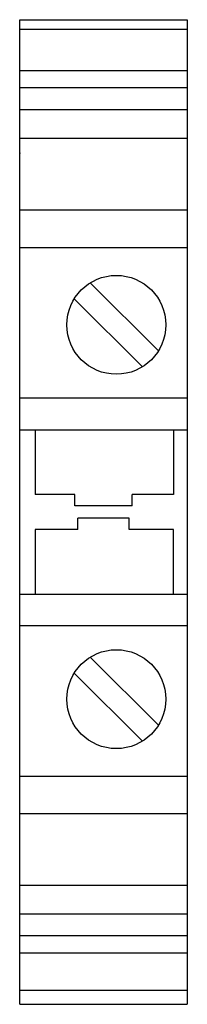
# Model space of a CAD drawing. Extents: x 0 to 8.1, y -41.5 to 6.5.
import ezdxf

# ---------------------------------------------------------------- set-up
doc = ezdxf.new("R2010")
doc.units = 0
doc.linetypes.add('CENTER', pattern=[2.526316, 1.578947, -0.315789, 0.315789, -0.315789])
doc.layers.get('0').update_dxf_attribs({"linetype": 'CONTINUOUS'})
doc.layers.add('1', color=7, linetype='CONTINUOUS')

msp = doc.modelspace()

# ---------------------------------------------------------------- linework, layer by layer
at = {"color": 7}
for p, q in [((0, 6.53), (8.15, 6.53)), ((0, 6.074), (8.15, 6.074)), ((8.15, 4.037), (0, 4.037)), ((8.15, 3.2), (0, 3.2)), ((8.15, 2.13), (0, 2.13)), ((8.15, 0.73), (0, 0.73)), ((0, 0), (0, 0.03)), ((8.15, -2.758), (0, -2.758)), ((0, -4.577), (8.15, -4.577)), ((3.51, -6.377), (3.43, -6.297)), ((3.51, -6.377), (6.668, -9.536)), ((2.652, -7.075), (2.732, -7.155)), ((5.89, -10.313), (2.732, -7.155)), ((6.748, -9.615), (6.668, -9.536)), ((5.89, -10.313), (5.97, -10.393)), ((8.15, -11.92), (0, -11.92)), ((0, -13.47), (8.15, -13.47)), ((0.75, -13.47), (0.75, -16.62)), ((7.475, -13.47), (7.475, -16.62)), ((2.675, -16.62), (0.75, -16.62)), ((2.675, -17.17), (2.675, -16.62)), ((7.475, -16.62), (5.475, -16.62)), ((5.475, -17.17), (5.475, -16.62)), ((5.475, -17.17), (2.675, -17.17)), ((2.825, -18.32), (2.825, -17.77)), ((5.325, -17.77), (2.825, -17.77)), ((5.325, -18.32), (5.325, -17.77)), ((2.825, -18.32), (0.75, -18.32)), ((0.75, -18.32), (0.75, -21.47)), ((7.475, -18.32), (5.325, -18.32)), ((7.475, -21.47), (7.475, -18.32)), ((0, -21.47), (8.15, -21.47)), ((8.15, -23.02), (0, -23.02)), ((3.51, -24.627), (3.43, -24.547)), ((3.51, -24.627), (6.668, -27.786)), ((2.652, -25.325), (2.732, -25.405)), ((5.89, -28.563), (2.732, -25.405)), ((6.748, -27.865), (6.668, -27.786)), ((5.89, -28.563), (5.97, -28.643)), ((8.15, -30.363), (0, -30.363)), ((8.15, -32.183), (0, -32.183)), ((0, -35.67), (8.15, -35.67)), ((8.15, -37.07), (0, -37.07)), ((8.15, -38.14), (0, -38.14)), ((8.15, -38.977), (0, -38.977)), ((0, -40.787), (8.15, -40.787)), ((0, -41.47), (8.15, -41.47))]:
    msp.add_line(p, q, dxfattribs=at)
for centre in [(4.7, -8.345), (4.7, -26.595)]:
    msp.add_circle(centre, 2.41, dxfattribs=at)
at = {"layer": '1', "color": 7}
for p, q in [((0, -41.47), (0, 6.53)), ((8.15, 6.53), (8.15, -41.47))]:
    msp.add_line(p, q, dxfattribs=at)
at = {"layer": '1', "color": 7, "linetype": 'CENTER'}
msp.add_point((0, 0.03), dxfattribs=at)

doc.saveas('drawing.dxf')
